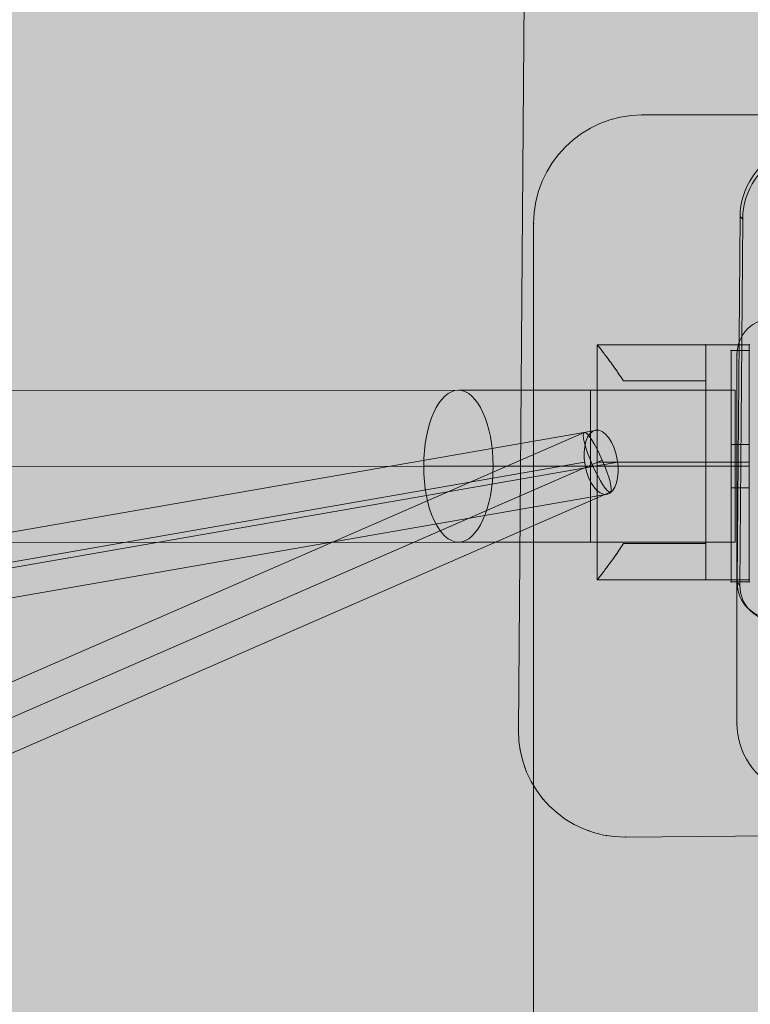
# Model space of a CAD drawing. Units: millimetres. Extents: x -3453 to 6947, y -1803 to 4797.
# Drawn here: x 1075 to 1277, y 1318 to 1590 of the extents above; entities that cross this region are included whole.
import ezdxf

# ---------------------------------------------------------------- set-up
doc = ezdxf.new("R2010")
doc.units = ezdxf.units.MM
doc.header["$MEASUREMENT"] = 0
for name, color, linetype, lineweight in [('elevate1 - Level 25', 7, 'Continuous', 0), ('elevate1 - Level 26', 7, 'Continuous', 0), ('elevate1 - Level 27', 7, 'Continuous', 0), ('elevate_[ID]_14_[Material]_Unchanged_[Source]_Cell - Level 25', 7, 'Continuous', 0), ('elevate_[ID]_15_[Material]_Unchanged_[Source]_SueLohman - Level 25', 7, 'Continuous', 0), ('Level 8', 18, 'Continuous', 0), ('Level 9', 7, 'Continuous', 0)]:
    doc.layers.add(name, color=color, linetype=linetype, lineweight=lineweight)

# ---------------------------------------------------------------- blocks, each defined once
blk = doc.blocks.new('From Smart Solid_222')
at = {"layer": 'elevate1 - Level 25', "color": 156, "linetype": 'Continuous', "lineweight": 13}
for p, q in [((-2.5, 32), (2.5, 32)), ((-2.5, 32), (2.5, 32)), ((-2.5, 32), (-2.5, -32)), ((-2.5, 32), (-2.5, -32)), ((-2.5, 32), (2.5, 32)), ((2.5, 32), (2.5, -32)), ((2.5, 32), (2.5, -32)), ((-2.5, -6), (-2.5, 6)), ((-2.5, 6), (-2.5, -6)), ((-2.5, 6), (2.5, 6)), ((-2.5, 6), (2.5, 6)), ((2.5, -6), (2.5, 6)), ((2.5, 6), (2.5, -6)), ((-2.5, 0), (2.5, 0)), ((-2.5, 0), (2.5, 0)), ((-2.5, 0), (2.5, 0)), ((-2.5, 0), (2.5, 0)), ((-2.5, 0), (2.5, 0)), ((-2.5, 0), (2.5, 0)), ((-2.5, -6), (2.5, -6)), ((-2.5, -6), (2.5, -6)), ((-2.5, -32), (2.5, -32)), ((-2.5, -32), (2.5, -32)), ((-2.5, -32), (2.5, -32))]:
    blk.add_line(p, q, dxfattribs=at)
for p in [(-2.5, 32), (2.5, 32), (-2.5, -32), (2.5, -32)]:
    blk.add_point(p, dxfattribs=at)
blk = doc.blocks.new('From Smart Solid_225')
at = {"layer": 'elevate1 - Level 25', "color": 156, "linetype": 'Continuous', "lineweight": 13}
for p, q in [((106.47, 20.89), (655.94, 21.11)), ((692.5, -20.88), (692.5, 21.12)), ((692.5, 21.12), (732.5, 21.12)), ((732.5, -20.88), (732.5, 21.12)), ((96.88, -0.11), (646.35, 0.11)), ((116.07, -0.11), (665.54, 0.11)), ((692.5, 0.12), (732.5, 0.12)), ((692.5, 0.12), (732.5, 0.12)), ((106.48, -21.11), (655.95, -20.89)), ((692.5, -20.88), (732.5, -20.88))]:
    blk.add_line(p, q, dxfattribs=at)
blk.add_ellipse((655.94, 0.11), major_axis=(-0.01, 21), ratio=0.456942, dxfattribs=at)
at = {"layer": 'elevate1 - Level 25', "color": 156, "linetype": 'Continuous', "lineweight": 13, "extrusion": (0, 0, -1)}
for centre, major_axis in [((692.5, 21.06), (-80, 0)), ((692.5, 0.06), (-101, 0)), ((692.5, 0.06), (-59, 0)), ((692.5, -20.94), (-80, 0))]:
    blk.add_ellipse(centre, major_axis=major_axis, ratio=0.000781, start_param=1.096242, end_param=1.570796, dxfattribs=at)
blk = doc.blocks.new('From Smart Solid_240')
at = {"layer": 'elevate1 - Level 27', "color": 16, "linetype": 'Continuous', "lineweight": 13}
for p, q in [((400.17, -16.54), (693.46, 34.54)), ((396.11, -25.56), (690.03, 25.64)), ((405.4, -25.53), (699.18, 25.64)), ((401.33, -34.54), (695.76, 16.74))]:
    blk.add_line(p, q, dxfattribs=at)
blk.add_ellipse((694.61, 25.64), major_axis=(-1.54, 8.87), ratio=0.502324, dxfattribs=at)
blk = doc.blocks.new('From Smart Solid_241')
at = {"layer": 'elevate1 - Level 27', "color": 16, "linetype": 'Continuous', "lineweight": 13}
for p, q in [((401.33, -54.7), (692.61, 72.27)), ((400.36, -64.94), (694.81, 63.41)), ((406.51, -62.26), (697.6, 64.63)), ((405.54, -72.5), (699.81, 55.77))]:
    blk.add_line(p, q, dxfattribs=at)
blk.add_ellipse((696.21, 64.02), major_axis=(-3.6, 8.25), ratio=0.169096, dxfattribs=at)
blk = doc.blocks.new('From Smart Solid_264')
at = {"layer": 'elevate1 - Level 26', "color": 7, "lineweight": 0}
for p, q in [((-21, 32.5), (9, 32.5)), ((-21, 32.5), (9, 32.5)), ((-21, -32.5), (-21, 32.5)), ((-21, -32.5), (-21, 32.5)), ((21, 32.5), (9, 32.5)), ((9, 32.5), (21, 32.5)), ((9, 32.5), (9, 22.5)), ((9, 32.5), (9, 22.5)), ((9, -32.5), (9, 32.5)), ((9, -32.5), (9, 32.5)), ((9, 32.5), (21, 32.5)), ((21, -32.5), (21, 32.5)), ((21, -32.5), (21, 32.5)), ((9, 22.5), (-13.74, 22.5)), ((9, 22.5), (-13.74, 22.5)), ((-13.74, 22.5), (9, 22.5)), ((-13.74, 22.5), (9, 22.5)), ((9, -22.5), (9, 22.5)), ((9, -22.5), (9, 22.5)), ((9, 0), (-21, 0)), ((9, 0), (-21, 0)), ((9, 0), (21, 0)), ((9, 0), (21, 0)), ((-13.74, -22.5), (9, -22.5)), ((-13.74, -22.5), (9, -22.5)), ((9, -22.5), (-13.74, -22.5)), ((9, -22.5), (-13.74, -22.5)), ((9, -22.5), (9, -32.5)), ((9, -22.5), (9, -32.5)), ((-21, -32.5), (9, -32.5)), ((-21, -32.5), (9, -32.5)), ((21, -32.5), (9, -32.5)), ((9, -32.5), (21, -32.5)), ((9, -32.5), (21, -32.5))]:
    blk.add_line(p, q, dxfattribs=at)
for points, knots in [([(-13.74, 22.5), (-14.23, 23.25), (-14.72, 23.96), (-15.65, 25.32), (-16.11, 25.96), (-16.98, 27.17), (-17.39, 27.74), (-17.98, 28.54), (-18.17, 28.8), (-18.54, 29.29), (-18.71, 29.52), (-19.21, 30.18), (-19.51, 30.57), (-20.04, 31.26), (-20.26, 31.55), (-20.49, 31.85), (-20.53, 31.9), (-20.62, 32.01), (-20.73, 32.15), (-20.81, 32.26), (-20.95, 32.44), (-21, 32.5), (-21, 32.5)], [0, 0, 0, 0, 0.125, 0.125, 0.25, 0.25, 0.375, 0.375, 0.4375, 0.4375, 0.5, 0.5, 0.625, 0.625, 0.75, 0.75, 0.78125, 0.78125, 0.8125, 0.875, 0.875, 1, 1, 1, 1]), ([(-21, 32.5), (-21, 32.5), (-20.99, 32.48), (-20.95, 32.44), (-20.94, 32.42), (-20.9, 32.38), (-20.88, 32.35), (-20.77, 32.2), (-20.63, 32.02), (-20.26, 31.55), (-20.04, 31.26), (-19.65, 30.75), (-19.5, 30.57), (-19.2, 30.17), (-19.04, 29.96), (-18.55, 29.3), (-18.18, 28.82), (-17.4, 27.76), (-16.99, 27.19), (-16.33, 26.28), (-16.11, 25.96), (-15.65, 25.32), (-15.42, 24.98), (-14.72, 23.96), (-14.23, 23.25), (-13.74, 22.5)], [0, 0, 0, 0, 0.0625, 0.0625, 0.09375, 0.09375, 0.125, 0.125, 0.25, 0.25, 0.375, 0.375, 0.4375, 0.4375, 0.5, 0.5, 0.625, 0.625, 0.75, 0.75, 0.8125, 0.8125, 0.875, 0.875, 1, 1, 1, 1]), ([(-13.74, -22.5), (-14.23, -23.25), (-14.72, -23.97), (-15.65, -25.32), (-16.11, -25.96), (-16.98, -27.18), (-17.39, -27.75), (-17.98, -28.54), (-18.17, -28.8), (-18.54, -29.29), (-18.71, -29.52), (-19.21, -30.18), (-19.51, -30.58), (-20.04, -31.26), (-20.26, -31.55), (-20.49, -31.85), (-20.53, -31.9), (-20.62, -32.01), (-20.73, -32.15), (-20.81, -32.26), (-20.95, -32.44), (-21, -32.5), (-21, -32.5)], [0, 0, 0, 0, 0.125, 0.125, 0.25, 0.25, 0.375, 0.375, 0.4375, 0.4375, 0.5, 0.5, 0.625, 0.625, 0.75, 0.75, 0.78125, 0.78125, 0.8125, 0.875, 0.875, 1, 1, 1, 1]), ([(-21, -32.5), (-21, -32.5), (-20.99, -32.49), (-20.95, -32.44), (-20.94, -32.42), (-20.9, -32.38), (-20.88, -32.35), (-20.77, -32.2), (-20.63, -32.02), (-20.26, -31.55), (-20.04, -31.26), (-19.65, -30.75), (-19.5, -30.57), (-19.2, -30.17), (-19.04, -29.96), (-18.55, -29.3), (-18.18, -28.82), (-17.4, -27.76), (-16.99, -27.19), (-16.33, -26.28), (-16.11, -25.96), (-15.65, -25.32), (-15.42, -24.99), (-14.72, -23.96), (-14.23, -23.25), (-13.74, -22.5)], [0, 0, 0, 0, 0.0625, 0.0625, 0.09375, 0.09375, 0.125, 0.125, 0.25, 0.25, 0.375, 0.375, 0.4375, 0.4375, 0.5, 0.5, 0.625, 0.625, 0.75, 0.75, 0.8125, 0.8125, 0.875, 0.875, 1, 1, 1, 1])]:
    blk.add_open_spline(points, degree=3, knots=knots, dxfattribs=at)
for p in [(9, 32.5), (9, 32.5), (21, 32.5), (9, 22.5), (9, 22.5), (9, -22.5), (9, -22.5), (9, -32.5), (9, -32.5), (21, -32.5)]:
    blk.add_point(p, dxfattribs=at)
blk = doc.blocks.new('From Smart Solid_265')
at = {"layer": 'elevate1 - Level 26', "color": 7, "lineweight": 0}
for p, q in [((-21, 32.5), (9, 32.5)), ((-21, 32.5), (9, 32.5)), ((-21, -32.5), (-21, 32.5)), ((-21, -32.5), (-21, 32.5)), ((21, 32.5), (9, 32.5)), ((9, 32.5), (21, 32.5)), ((9, 32.5), (9, 22.5)), ((9, 32.5), (9, 22.5)), ((9, -32.5), (9, 32.5)), ((9, -32.5), (9, 32.5)), ((9, 32.5), (21, 32.5)), ((21, -32.5), (21, 32.5)), ((21, -32.5), (21, 32.5)), ((9, 22.5), (-13.74, 22.5)), ((9, 22.5), (-13.74, 22.5)), ((-13.74, 22.5), (9, 22.5)), ((-13.74, 22.5), (9, 22.5)), ((9, -22.5), (9, 22.5)), ((9, -22.5), (9, 22.5)), ((9, 0), (-21, 0)), ((9, 0), (-21, 0)), ((9, 0), (21, 0)), ((9, 0), (21, 0)), ((-13.74, -22.5), (9, -22.5)), ((-13.74, -22.5), (9, -22.5)), ((9, -22.5), (-13.74, -22.5)), ((9, -22.5), (-13.74, -22.5)), ((9, -22.5), (9, -32.5)), ((9, -22.5), (9, -32.5)), ((-21, -32.5), (9, -32.5)), ((-21, -32.5), (9, -32.5)), ((21, -32.5), (9, -32.5)), ((9, -32.5), (21, -32.5)), ((9, -32.5), (21, -32.5))]:
    blk.add_line(p, q, dxfattribs=at)
for points, knots in [([(-13.74, 22.5), (-14.23, 23.25), (-14.72, 23.96), (-15.65, 25.32), (-16.11, 25.96), (-16.98, 27.17), (-17.39, 27.74), (-17.98, 28.54), (-18.17, 28.8), (-18.54, 29.29), (-18.71, 29.52), (-19.21, 30.18), (-19.51, 30.57), (-20.04, 31.26), (-20.26, 31.55), (-20.49, 31.85), (-20.53, 31.9), (-20.62, 32.01), (-20.73, 32.15), (-20.81, 32.26), (-20.95, 32.44), (-21, 32.5), (-21, 32.5)], [0, 0, 0, 0, 0.125, 0.125, 0.25, 0.25, 0.375, 0.375, 0.4375, 0.4375, 0.5, 0.5, 0.625, 0.625, 0.75, 0.75, 0.78125, 0.78125, 0.8125, 0.875, 0.875, 1, 1, 1, 1]), ([(-21, 32.5), (-21, 32.5), (-20.99, 32.48), (-20.95, 32.44), (-20.94, 32.42), (-20.9, 32.38), (-20.88, 32.35), (-20.77, 32.2), (-20.63, 32.02), (-20.26, 31.55), (-20.04, 31.26), (-19.65, 30.75), (-19.5, 30.57), (-19.2, 30.17), (-19.04, 29.96), (-18.55, 29.3), (-18.18, 28.82), (-17.4, 27.76), (-16.99, 27.19), (-16.33, 26.28), (-16.11, 25.96), (-15.65, 25.32), (-15.42, 24.98), (-14.72, 23.96), (-14.23, 23.25), (-13.74, 22.5)], [0, 0, 0, 0, 0.0625, 0.0625, 0.09375, 0.09375, 0.125, 0.125, 0.25, 0.25, 0.375, 0.375, 0.4375, 0.4375, 0.5, 0.5, 0.625, 0.625, 0.75, 0.75, 0.8125, 0.8125, 0.875, 0.875, 1, 1, 1, 1]), ([(-13.74, -22.5), (-14.23, -23.25), (-14.72, -23.97), (-15.65, -25.32), (-16.11, -25.96), (-16.98, -27.18), (-17.39, -27.75), (-17.98, -28.54), (-18.17, -28.8), (-18.54, -29.29), (-18.71, -29.52), (-19.21, -30.18), (-19.51, -30.58), (-20.04, -31.26), (-20.26, -31.55), (-20.49, -31.85), (-20.53, -31.9), (-20.62, -32.01), (-20.73, -32.15), (-20.81, -32.26), (-20.95, -32.44), (-21, -32.5), (-21, -32.5)], [0, 0, 0, 0, 0.125, 0.125, 0.25, 0.25, 0.375, 0.375, 0.4375, 0.4375, 0.5, 0.5, 0.625, 0.625, 0.75, 0.75, 0.78125, 0.78125, 0.8125, 0.875, 0.875, 1, 1, 1, 1]), ([(-21, -32.5), (-21, -32.5), (-20.99, -32.49), (-20.95, -32.44), (-20.94, -32.42), (-20.9, -32.38), (-20.88, -32.35), (-20.77, -32.2), (-20.63, -32.02), (-20.26, -31.55), (-20.04, -31.26), (-19.65, -30.75), (-19.5, -30.57), (-19.2, -30.17), (-19.04, -29.96), (-18.55, -29.3), (-18.18, -28.82), (-17.4, -27.76), (-16.99, -27.19), (-16.33, -26.28), (-16.11, -25.96), (-15.65, -25.32), (-15.42, -24.99), (-14.72, -23.96), (-14.23, -23.25), (-13.74, -22.5)], [0, 0, 0, 0, 0.0625, 0.0625, 0.09375, 0.09375, 0.125, 0.125, 0.25, 0.25, 0.375, 0.375, 0.4375, 0.4375, 0.5, 0.5, 0.625, 0.625, 0.75, 0.75, 0.8125, 0.8125, 0.875, 0.875, 1, 1, 1, 1])]:
    blk.add_open_spline(points, degree=3, knots=knots, dxfattribs=at)
for p in [(9, 32.5), (9, 32.5), (21, 32.5), (9, 22.5), (9, 22.5), (9, -22.5), (9, -22.5), (9, -32.5), (9, -32.5), (21, -32.5)]:
    blk.add_point(p, dxfattribs=at)
blk = doc.blocks.new('elevate1_2')
at = {"layer": 'elevate1 - Level 25', "color": 156, "linetype": 'Continuous', "lineweight": 13}
for name, p in [('From Smart Solid_222', (1274.5705, 1466.5465)), ('From Smart Solid_225', (540.7335, 1466.429))]:
    blk.add_blockref(name, p, dxfattribs=at)
at = {"layer": 'elevate1 - Level 26', "color": 7, "lineweight": 0}
for name in ['From Smart Solid_264', 'From Smart Solid_265']:
    blk.add_blockref(name, (1256.0705, 1467.6255), dxfattribs=at)
at = {"layer": 'elevate1 - Level 27', "color": 16, "linetype": 'Continuous', "lineweight": 13}
for name, p in [('From Smart Solid_241', (538.8605, 1403.604)), ('From Smart Solid_240', (541.541, 1441.981))]:
    blk.add_blockref(name, p, dxfattribs=at)
blk = doc.blocks.new('From Smart Solid_344')
at = {"layer": 'elevate_[ID]_14_[Material]_Unchanged_[Source]_Cell - Level 25', "color": 156, "linetype": 'Continuous', "lineweight": 13}
for p, q in [((-455.22, 485.22), (-87.74, 485.22)), ((-455.22, 485.22), (-87.74, 485.22)), ((-485.22, 87.74), (-485.22, 455.22)), ((-485.22, 87.74), (-485.22, 455.22)), ((-429, 419), (-429, 317.04)), ((-429, 419), (-429, 317.04))]:
    blk.add_line(p, q, dxfattribs=at)
at = {"layer": 'elevate_[ID]_14_[Material]_Unchanged_[Source]_Cell - Level 25', "color": 156, "linetype": 'Continuous', "lineweight": 13, "extrusion": (0, 0, -1)}
blk.add_arc((455.22, 455.22), 30, 0, 90, dxfattribs=at)
blk.add_arc((455.22, 455.22), 30, 0, 90, dxfattribs=at)
at = {"layer": 'elevate_[ID]_14_[Material]_Unchanged_[Source]_Cell - Level 25', "color": 156, "linetype": 'Continuous', "lineweight": 13}
for centre, radius, start, end in [((-419, 419), 10, 90, 180), ((-419, 419), 10, 90, 180), ((-409, 317.04), 20, 180, 315), ((-409, 317.04), 20, 180, 315)]:
    blk.add_arc(centre, radius, start, end, dxfattribs=at)
for p in [(-455.22, 485.22), (-485.22, 455.22), (-429, 419), (-429, 317.04)]:
    blk.add_point(p, dxfattribs=at)
blk = doc.blocks.new('elevate_7')
at = {"layer": 'elevate_[ID]_14_[Material]_Unchanged_[Source]_Cell - Level 25', "color": 156, "linetype": 'Continuous', "lineweight": 13}
blk.add_blockref('From Smart Solid_344', (1702.6955, 1078.4215), dxfattribs=at)
blk = doc.blocks.new('From Smart Solid_369')
at = {"layer": 'elevate_[ID]_15_[Material]_Unchanged_[Source]_SueLohman - Level 25', "color": 156, "linetype": 'Continuous', "lineweight": 13}
for p, q in [((-489.41, -459.86), (-485.22, 87.74)), ((-489.41, -459.86), (-485.22, 87.74)), ((-428.92, -419.08), (-428.15, -317.89)), ((-427.42, -318.62), (-428.15, -317.89)), ((-428.2, -419.8), (-427.42, -318.62)), ((-428.2, -419.8), (-428.92, -419.08)), ((87.74, -485.22), (-459.86, -489.41)), ((87.74, -485.22), (-459.86, -489.41))]:
    blk.add_line(p, q, dxfattribs=at)
at = {"layer": 'elevate_[ID]_15_[Material]_Unchanged_[Source]_SueLohman - Level 25', "color": 156, "linetype": 'Continuous', "lineweight": 13, "extrusion": (0, 0, -1)}
for centre, major_axis, start_param, end_param in [((-408.3, -317.74), (14.14, 14.14), 3.926991, 6.283185), ((-407.58, -318.47), (-14.14, -14.14), 0.785398, 3.141593), ((-419, -419), (-7.07, -7.07), 5.497787, 7.068583), ((-418.27, -419.73), (-7.07, -7.07), 5.497787, 7.068583), ((-459.64, -459.64), (-21.21, -21.21), 5.497787, 7.068583), ((-459.64, -459.64), (-21.21, -21.21), 5.497787, 7.068583)]:
    blk.add_ellipse(centre, major_axis=major_axis, ratio=0.984808, start_param=start_param, end_param=end_param, dxfattribs=at)
at = {"layer": 'elevate_[ID]_15_[Material]_Unchanged_[Source]_SueLohman - Level 25', "color": 156, "linetype": 'Continuous', "lineweight": 13}
for p in [(-489.41, -459.86), (-489, -465.03), (-487.69, -470.03), (-485.53, -474.72), (-482.59, -478.95), (-478.95, -482.59), (-474.72, -485.53), (-470.03, -487.69), (-465.03, -489), (-459.86, -489.41), (-459.86, -489.41)]:
    blk.add_point(p, dxfattribs=at)
blk = doc.blocks.new('elevate_8')
at = {"layer": 'elevate_[ID]_15_[Material]_Unchanged_[Source]_SueLohman - Level 25', "color": 156, "linetype": 'Continuous', "lineweight": 13}
blk.add_blockref('From Smart Solid_369', (1702.6955, 1853.4215), dxfattribs=at)

msp = doc.modelspace()

# ---------------------------------------------------------------- linework, layer by layer
at = {"layer": 'Level 9', "color": 98, "linetype": 'Continuous', "lineweight": 0, "extrusion": (0, 0, -1)}
msp.add_solid([(-6546.61, 4796.64), (-6546.61, -1403.36), (3453.39, 4796.64), (3453.39, -1403.36)], dxfattribs=at)

# ---------------------------------------------------------------- block references
at = {"layer": 'Level 8', "color": 7, "linetype": 'Continuous', "lineweight": 0}
for name in ['elevate_8', 'elevate_7', 'elevate1_2']:
    msp.add_blockref(name, (0, 0), dxfattribs=at)

doc.saveas('drawing.dxf')
